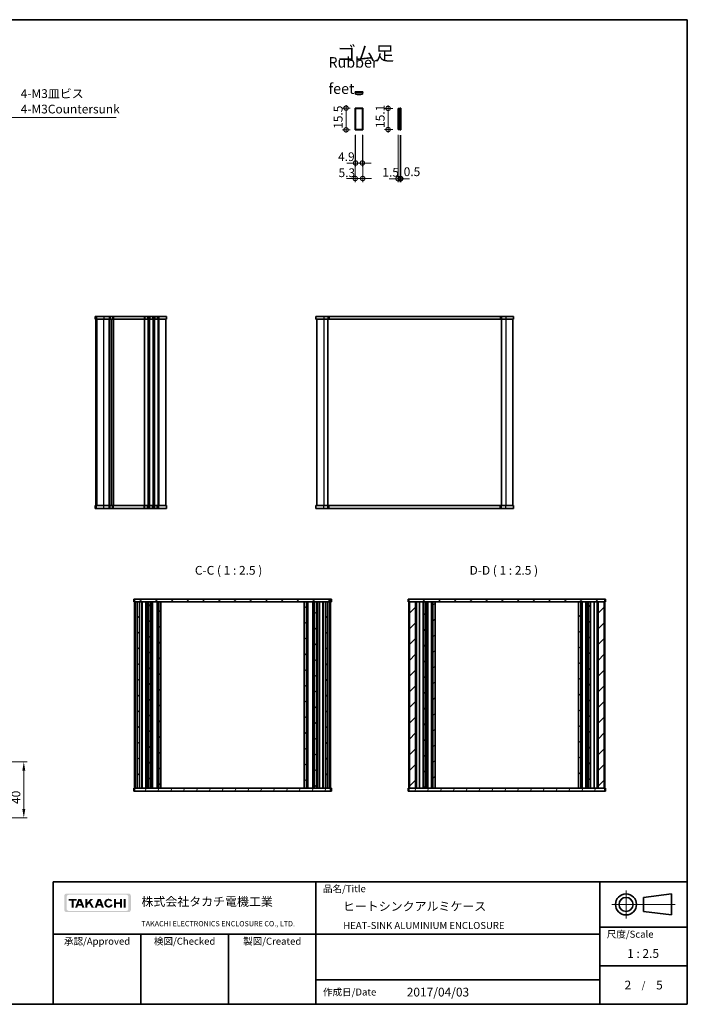
# Model space of a CAD drawing. Units: millimetres. Extents: x 29 to 4174, y 16 to 718.
# Drawn here: x 1322 to 1798, y 16 to 718 of the extents above; entities that cross this region are included whole.
import ezdxf
from ezdxf.enums import TextEntityAlignment as Align

# ---------------------------------------------------------------- set-up
doc = ezdxf.new("R2010")
doc.units = ezdxf.units.MM
doc.header["$LTSCALE"] = 2
doc.layers.get('Defpoints').update_dxf_attribs({"lineweight": 25})
for name, color, linetype, lineweight in [('Border (ISO)', 7, 'Continuous', 35), ('Dimension (ISO)', 7, 'Continuous', 18), ('Dimension (ISO) @ 1', 7, 'Continuous', 18), ('Hatch (ISO)', 1, 'Continuous', 18), ('Symbol (ISO)', 7, 'Continuous', 18), ('Title (ISO)', 7, 'Continuous', 35), ('Visible (ISO)', 7, 'Continuous', 35), ('Visible Narrow (ISO)', 7, 'Continuous', 25)]:
    doc.layers.add(name, color=color, linetype=linetype, lineweight=lineweight)
doc.styles.add('Note Text (TK)', font='MS PGothic.ttf')
doc.styles.add('文字スタイル40', font='MS PGothic.ttf')
doc.styles.add('文字スタイル67', font='arial.ttf')
doc.dimstyles.new('Default - Method 1b (TK)', dxfattribs={"dimscale": 2, "dimtxt": 2.5, "dimasz": 2.5, "dimexe": 1, "dimexo": 1.499999999999999, "dimgap": 1, "dimtad": 1, "dimtoh": 1, "dimrnd": 1e-08, "dimdsep": 46, "dimtxsty": 'Note Text (TK)', "dimcen": 0.09, "dimdle": 5, "dimclrd": 100, "dimclre": 100, "dimclrt": 7, "dimadec": 1, "dimazin": 1, "dimtfac": 1, "dimtmove": 0, "dimatfit": 3, "dimfxl": 1, "dimtolj": 1, "dimlwd": -1, "dimlwe": -1, "dimarcsym": 0})
doc.dimstyles.new('Default - Method 1b (TK)$7', dxfattribs={"dimscale": 2.5, "dimtxt": 2.5, "dimasz": 2.5, "dimexe": 1, "dimexo": 1.499999999999999, "dimgap": 1, "dimtad": 1, "dimtoh": 1, "dimrnd": 1e-08, "dimdsep": 46, "dimtxsty": 'Note Text (TK)', "dimcen": 0.09, "dimdle": 5, "dimclrd": 100, "dimclre": 100, "dimclrt": 7, "dimadec": 1, "dimazin": 1, "dimtfac": 1, "dimtmove": 0, "dimatfit": 3, "dimfxl": 1, "dimtolj": 1, "dimlwd": -1, "dimlwe": -1, "dimarcsym": 0})
pattern_1 = [(44.99999999999999, (784.75, -4.000000000000017), (-5.612660075668221, 5.612660075668221), [])]
pattern_2 = [(135.0002104591499, (784.75, -4.000000000000017), (-5.612639459178696, -5.612680692082016), [])]
pattern_3 = [(59.999977780745, (784.75, -44.00000000000001), (-6.874075103460559, 3.96875266576083), [])]

# ---------------------------------------------------------------- blocks, each defined once
blk = doc.blocks.new('図面枠 tk図枠')
at = {"layer": 'Border (ISO)'}
for p, q in [((14.49999999999999, 289), (405.4999999999999, 289)), ((405.4999999999999, 289), (405.4999999999999, 8.000000000000007)), ((14.50000000000001, 8.000000000000007), (405.4999999999999, 8.000000000000007))]:
    blk.add_line(p, q, dxfattribs=at)
blk = doc.blocks.new('表題欄 tk表題欄')
at = {"layer": 'Hatch (ISO)'}
h = blk.add_hatch(color=256, dxfattribs=at)
edge = h.paths.add_edge_path(flags=0)
edge.add_arc((95.57537688673352, 236.2990653650367), 0.5958259999999996, 269.9999999999897, 360)
edge.add_line((96.17120288673351, 236.2990653650368), (96.17120288673348, 239.7107813650365))
edge.add_arc((95.5753768867335, 239.7107813650366), 0.5958259999999996, 0, 90.0000000000068)
edge.add_line((95.57537688673342, 240.3066073650366), (79.13710888673356, 240.3066073650366))
edge.add_arc((79.13710888673353, 239.7107813650366), 0.5958259999999996, 89.99999999999744, 180)
edge.add_line((78.54128288673353, 239.7107813650365), (78.54128288673331, 236.2990653650368))
edge.add_arc((79.13710888673332, 236.2990653650365), 0.5958259999999996, 180, 270.0000000000231)
edge.add_line((79.13710888673356, 235.7032393650365), (95.57537688673342, 235.7032393650367))
edge = h.paths.add_edge_path()
edge.add_line((77.83935088673357, 239.9556413650366), (77.83935088673357, 236.0542053650368))
edge.add_arc((78.54128288673346, 236.0542053650367), 0.7019319999998935, 180, 270.0000000000087)
edge.add_line((78.54128288673357, 235.3522733650368), (96.17120288673352, 235.3522733650368))
edge.add_arc((96.17120288673351, 236.0542053650367), 0.7019319999998921, 270, 360)
edge.add_line((96.8731348867334, 236.0542053650368), (96.87313488673352, 239.9556413650366))
edge.add_arc((96.1712028867336, 239.9556413650367), 0.7019319999998921, 0, 90.00000000000873)
edge.add_line((96.17120288673348, 240.6575733650367), (78.54128288673357, 240.6575733650366))
edge.add_arc((78.54128288673357, 239.9556413650366), 0.7019319999999984, 90, 180)
for points in [[(79.07181288673355, 239.1476033650369), (79.07181288673355, 238.6578833650367), (79.92066088673353, 238.6578833650367), (79.92066088673353, 236.6581933650368), (80.50832488673353, 236.6581933650368), (80.50832488673353, 238.6578833650367), (81.35717288673355, 238.6578833650367), (81.35717288673355, 239.1476033650369)], [(85.68407849525303, 236.6581933650368), (84.9434673993943, 237.8918698287545), (84.41792288673358, 237.3246628822781), (84.41792288673358, 236.6581933650368), (83.89555488673355, 236.6581933650368), (83.89555488673355, 239.1476033650369), (84.41792288673358, 239.1476033650369), (84.41792288673358, 238.0993979968839), (85.38913556809511, 239.1476033650369), (86.10696490847272, 239.1476033650369), (85.31925422435492, 238.2974470774499), (86.30334488673353, 236.6581933650368)], [(92.09142939614459, 239.1476033650369), (92.09142939614459, 236.6581933650368), (92.60971639614465, 236.6581933650368), (92.60971639614465, 237.6580383650368), (93.76872039614462, 237.6580383650368), (93.76872039614462, 236.6581933650368), (94.28700739614459, 236.6581933650368), (94.28700739614459, 239.1476033650369), (93.76872039614462, 239.1476033650369), (93.76872039614462, 238.1477583650367), (92.60971639614465, 238.1477583650367), (92.60971639614465, 239.1476033650369)], [(94.84202339614467, 239.1476033650369), (94.84202339614467, 236.6581933650368), (95.36439139614473, 236.6581933650368), (95.36439139614473, 239.1476033650369)]]:
    blk.add_hatch(color=256, dxfattribs=at).paths.add_polyline_path(points)
h = blk.add_hatch(color=256, dxfattribs=at)
h.paths.add_polyline_path([(82.59020695886475, 237.7110913650368), (81.95242681460243, 237.7110913650368), (82.27131688673356, 238.5794973650367)], flags=0)
h.paths.add_polyline_path([(82.77903014574996, 237.1968853650368), (81.76360362771717, 237.1968853650368), (81.56578886050404, 236.6581933650368), (80.94907288673355, 236.6581933650368), (81.86321688673357, 239.1476033650369), (82.67941688673353, 239.1476033650369), (83.59356088673351, 236.6581933650368), (82.97684491296302, 236.6581933650368)])
h = blk.add_hatch(color=256, dxfattribs=at)
h.paths.add_polyline_path([(87.52707281460246, 237.7110913650368), (88.16485295886469, 237.7110913650368), (87.84596288673359, 238.5794973650367)], flags=0)
h.paths.add_polyline_path([(87.14043486050403, 236.6581933650368), (87.3382496277172, 237.1968853650368), (88.35367614574989, 237.1968853650368), (88.551490912963, 236.6581933650368), (89.16820688673343, 236.6581933650368), (88.25406288673352, 239.1476033650369), (87.43786288673356, 239.1476033650369), (86.52371888673358, 236.6581933650368)])
h = blk.add_hatch(color=256, dxfattribs=at)
edge = h.paths.add_edge_path()
edge.add_arc((90.52309888673334, 237.9028983650369), 1.273272000000011, 38.55054079078439, 336.5820184016556)
edge.add_line((91.69149139614446, 237.3968543650369), (91.17255542714857, 237.6216113977801))
edge.add_ellipse((90.52309888673352, 237.9028983650369), major_axis=(0, -0.7998759999999119), ratio=0.8673469387756529, start_angle=128.5505407907963, end_angle=426.582018401653, ccw=False)
edge.add_line((91.09381514418376, 238.3576891122095), (91.51887237036831, 238.6964075050431))
at = {"layer": 'Title (ISO)'}
for p, q in [((74.70882392282105, 244.052739026017), (255.7088239228211, 244.052739026017)), ((74.70882392282105, 209.052739026017), (74.70882392282105, 244.052739026017)), ((149.7088239228211, 244.052739026017), (149.7088239228211, 209.052739026017)), ((230.7088239228211, 244.052739026017), (230.7088239228211, 209.052739026017)), ((255.7088239228211, 244.052739026017), (255.7088239228211, 209.052739026017)), ((243.2088239228211, 239.552739026017), (251.2088239228211, 240.5527390260171)), ((243.2088239228211, 239.552739026017), (243.2088239228211, 235.552739026017)), ((251.2088239228211, 234.552739026017), (251.2088239228211, 240.5527390260171)), ((243.2088239228211, 235.552739026017), (251.2088239228211, 234.552739026017)), ((230.7088239228211, 231.052739026017), (255.7088239228211, 231.052739026017)), ((74.70882392282105, 229.052739026017), (230.7088239228211, 229.052739026017)), ((99.70882392282108, 229.052739026017), (99.70882392282108, 209.052739026017)), ((124.708823922821, 229.052739026017), (124.708823922821, 209.052739026017)), ((230.7088239228211, 220.052739026017), (255.7088239228211, 220.052739026017)), ((149.7088239228211, 216.052739026017), (230.7088239228211, 216.052739026017)), ((255.7088239228211, 209.052739026017), (74.70882392282105, 209.052739026017))]:
    blk.add_line(p, q, dxfattribs=at)
at = {"layer": 'Title (ISO)', "color": 4, "linetype": 'Continuous', "lineweight": 18}
for p, q in [((238.2088239228211, 241.552739026017), (238.2088239228211, 233.552739026017)), ((252.2088239228211, 237.552739026017), (234.2088239228211, 237.552739026017))]:
    blk.add_line(p, q, dxfattribs=at)
at = {"layer": 'Title (ISO)'}
for radius in [3, 2]:
    blk.add_circle((238.2088239228211, 237.552739026017), radius, dxfattribs=at)
at = {"layer": 'Title (ISO)', "color": 1, "char_height": 2.000000029802322, "line_spacing_factor": 1.5, "style": 'Note Text (TK)'}
for s, insert, attachment_point in [('\\fＭＳ Ｐゴシック|b0|i0;\\H2.0000;品名/Title', (151.708823922821, 242.052739026017), 4), ('\\fＭＳ Ｐゴシック|b0|i0;\\H2.0000;承認/Approved', (87.20882392282108, 227.052739026017), 5), ('\\fＭＳ Ｐゴシック|b0|i0;\\H2.0000;検図/Checked', (112.208823922821, 227.052739026017), 5), ('\\fＭＳ Ｐゴシック|b0|i0;\\H2.0000;製図/Created', (137.2088239228211, 227.052739026017), 5), ('\\fＭＳ Ｐゴシック|b0|i0;\\H2.0000;尺度/Scale', (232.7088239228211, 229.052739026017), 4), ('\\fＭＳ Ｐゴシック|b0|i0;\\H2.0000;作成日/Date', (151.708823922821, 212.552739026017), 4)]:
    blk.add_mtext(s, dxfattribs=dict(at, insert=insert, attachment_point=attachment_point))
at = {"layer": 'Title (ISO)', "color": 7, "line_spacing_factor": 1.5, "style": 'Note Text (TK)'}
for s, insert, char_height, attachment_point in [('株式会社タカチ電機工業', (99.87313488673345, 238.052739026017), 2.5, 4), ('\\fArial|b0|i0;\\H1.4986;TAKACHI ELECTRONICS ENCLOSURE CO., LTD.', (99.87313488673342, 232.052739026017), 1.49859994649887, 4), ('\\fＭＳ Ｐゴシック|b0|i0;\\H2.0000;/', (243.2088239228211, 214.552739026017), 2.000000029802322, 5)]:
    blk.add_mtext(s, dxfattribs=dict(at, insert=insert, char_height=char_height, attachment_point=attachment_point))
at = {"layer": 'Title (ISO)', "color": 7}
for tag, height, style, p in [('<品名>', 2.5, 'Note Text (TK)', (157.7088239228211, 237.052739026017)), ('<Title>', 2.000000029802322, '文字スタイル67', (157.7088239228211, 231.552739026017)), ('<型番>', 3.000000119209289, '文字スタイル40', (157.7088239228211, 221.552739026017))]:
    blk.add_attdef(tag, text='', height=height, dxfattribs=dict(at, style=style)).set_placement(p, align=Align.MIDDLE_LEFT)
at = {"layer": 'Title (ISO)', "color": 7, "style": 'Note Text (TK)'}
for tag, p in [('<尺度>', (243.2088239228211, 223.5527390260171)), ('<承認>', (87.20882392282108, 217.052739026017)), ('<検図>', (112.208823922821, 217.052739026017)), ('<製図>', (137.2088239228211, 217.052739026017)), ('<ページ_No.>', (238.7088239228211, 214.552739026017)), ('<総ページ数>', (247.7088239228211, 214.552739026017))]:
    blk.add_attdef(tag, text='', height=2.5, dxfattribs=at).set_placement(p, align=Align.MIDDLE_CENTER)
blk.add_attdef('作成日_001', (175.8664943773665, 211.2814322078352), '', height=2.5, dxfattribs=at)
blk = doc.blocks.new('_DotSmall')
at = {"color": 0, "linetype": 'ByBlock', "const_width": 0.5}
blk.add_lwpolyline([(-0.0625, 0, 1), (0.0625, 0, 1)], format="xyb", close=True, dxfattribs=at)
blk = doc.blocks.new('*D18')
at = {"layer": 'Defpoints', "color": 0}
for p in [(1554.943375753283, 655.4182520745235), (1561.521893015127, 655.4182520745235), (1561.521893015127, 639.9182520745235)]:
    blk.add_point(p, dxfattribs=at)
at = {"layer": 'Dimension (ISO)', "color": 100}
for p, q in [((1557.771893015127, 655.4182520745235), (1552.443375753283, 655.4182520745235)), ((1554.943375753283, 637.9182520745236), (1554.943375753283, 657.4182520745234)), ((1557.771893015127, 639.9182520745235), (1552.443375753283, 639.9182520745235))]:
    blk.add_line(p, q, dxfattribs=at)
at = {"layer": 'Dimension (ISO)', "color": 100, "xscale": 6.25, "yscale": 6.25, "zscale": 6.25}
for p, rotation in [((1554.943375753283, 655.4182520745235), 90), ((1554.943375753283, 639.9182520745235), 270)]:
    blk.add_blockref('_DotSmall', p, dxfattribs=dict(at, rotation=rotation))
at = {"layer": 'Dimension (ISO)', "color": 7, "insert": (1549.318375753283, 640.6370020745237), "char_height": 6.25, "attachment_point": 4, "rotation": 90, "style": 'Note Text (TK)'}
blk.add_mtext('\\A1;15.5', dxfattribs=at)
blk = doc.blocks.new('*D19')
at = {"layer": 'Defpoints', "color": 0}
for p in [(1592.036734585719, 655.2182520745235), (1584.9543111394, 640.1182520745235), (1592.036734585719, 640.1182520745235)]:
    blk.add_point(p, dxfattribs=at)
at = {"layer": 'Dimension (ISO)', "color": 100}
for p, q in [((1588.286734585719, 655.2182520745235), (1582.4543111394, 655.2182520745235)), ((1584.9543111394, 657.2182520745235), (1584.9543111394, 638.1182520745235)), ((1588.286734585719, 640.1182520745235), (1582.4543111394, 640.1182520745235))]:
    blk.add_line(p, q, dxfattribs=at)
at = {"layer": 'Dimension (ISO)', "color": 100, "xscale": 6.25, "yscale": 6.25, "zscale": 6.25}
for p, rotation in [((1584.9543111394, 655.2182520745235), 90), ((1584.9543111394, 640.1182520745235), 270)]:
    blk.add_blockref('_DotSmall', p, dxfattribs=dict(at, rotation=rotation))
at = {"layer": 'Dimension (ISO)', "color": 7, "insert": (1579.3293111394, 641.25845093816), "char_height": 6.25, "attachment_point": 4, "rotation": 90, "style": 'Note Text (TK)'}
blk.add_mtext('\\A1;15.1', dxfattribs=at)
blk = doc.blocks.new('*D20')
at = {"layer": 'Defpoints', "color": 0}
for p in [(1561.721893015127, 640.1182520745235), (1566.621893015127, 640.1182520745235), (1561.721893015127, 616.235101377695)]:
    blk.add_point(p, dxfattribs=at)
at = {"layer": 'Dimension (ISO)', "color": 100}
for p, q in [((1561.721893015127, 636.3682520745235), (1561.721893015127, 613.735101377695)), ((1566.621893015127, 636.3682520745235), (1566.621893015127, 613.735101377695)), ((1561.721893015127, 616.235101377695), (1555.471893015127, 616.235101377695)), ((1566.621893015127, 616.235101377695), (1561.721893015127, 616.235101377695)), ((1566.621893015127, 616.235101377695), (1572.871893015127, 616.235101377695))]:
    blk.add_line(p, q, dxfattribs=at)
at = {"layer": 'Dimension (ISO)', "color": 100, "xscale": 6.25, "yscale": 6.25, "zscale": 6.25}
blk.add_blockref('_DotSmall', (1561.721893015127, 616.235101377695), dxfattribs=at)
at = {"layer": 'Dimension (ISO)', "color": 100, "xscale": 6.25, "yscale": 6.25, "zscale": 6.25, "rotation": 180}
blk.add_blockref('_DotSmall', (1566.621893015127, 616.235101377695), dxfattribs=at)
at = {"layer": 'Dimension (ISO)', "color": 7, "insert": (1549.249253728897, 620.7558908790882), "char_height": 6.25, "attachment_point": 4, "style": 'Note Text (TK)'}
blk.add_mtext('\\A1;4.9', dxfattribs=at)
blk = doc.blocks.new('*D21')
at = {"layer": 'Defpoints', "color": 0}
for p in [(1561.521893015127, 639.9182520745235), (1566.821893015127, 639.9182520745235), (1561.521893015127, 605.1947011386175)]:
    blk.add_point(p, dxfattribs=at)
at = {"layer": 'Dimension (ISO)', "color": 100}
for p, q in [((1561.521893015127, 636.1682520745236), (1561.521893015127, 602.6947011386176)), ((1566.821893015127, 636.1682520745236), (1566.821893015127, 602.6947011386176)), ((1561.521893015127, 605.1947011386175), (1555.271893015127, 605.1947011386175)), ((1566.821893015127, 605.1947011386175), (1561.521893015127, 605.1947011386175)), ((1566.821893015127, 605.1947011386175), (1573.071893015127, 605.1947011386175))]:
    blk.add_line(p, q, dxfattribs=at)
at = {"layer": 'Dimension (ISO)', "color": 100, "xscale": 6.25, "yscale": 6.25, "zscale": 6.25}
blk.add_blockref('_DotSmall', (1561.521893015127, 605.1947011386175), dxfattribs=at)
at = {"layer": 'Dimension (ISO)', "color": 100, "xscale": 6.25, "yscale": 6.25, "zscale": 6.25, "rotation": 180}
blk.add_blockref('_DotSmall', (1566.821893015127, 605.1947011386175), dxfattribs=at)
at = {"layer": 'Dimension (ISO)', "color": 7, "insert": (1549.598523207348, 609.319158400009), "char_height": 6.25, "attachment_point": 4, "style": 'Note Text (TK)'}
blk.add_mtext('\\A1;5.3', dxfattribs=at)
blk = doc.blocks.new('*D22')
at = {"layer": 'Defpoints', "color": 0}
for p in [(1592.036734585719, 640.1182520745235), (1593.536734585719, 639.9182520745235), (1593.536734585719, 605.0729672292624)]:
    blk.add_point(p, dxfattribs=at)
at = {"layer": 'Dimension (ISO)', "color": 100}
for p, q in [((1592.036734585719, 636.3682520745235), (1592.036734585719, 602.5729672292624)), ((1593.536734585719, 636.1682520745236), (1593.536734585719, 602.5729672292624)), ((1592.036734585719, 605.0729672292624), (1585.786734585719, 605.0729672292624)), ((1592.036734585719, 605.0729672292624), (1593.536734585719, 605.0729672292624)), ((1593.536734585719, 605.0729672292624), (1599.78673458572, 605.0729672292624))]:
    blk.add_line(p, q, dxfattribs=at)
at = {"layer": 'Dimension (ISO)', "color": 100, "xscale": 6.25, "yscale": 6.25, "zscale": 6.25}
blk.add_blockref('_DotSmall', (1592.036734585719, 605.0729672292624), dxfattribs=at)
at = {"layer": 'Dimension (ISO)', "color": 100, "xscale": 6.25, "yscale": 6.25, "zscale": 6.25, "rotation": 180}
blk.add_blockref('_DotSmall', (1593.536734585719, 605.0729672292624), dxfattribs=at)
at = {"layer": 'Dimension (ISO)', "color": 7, "insert": (1580.868481714604, 609.6361555870506), "char_height": 6.25, "attachment_point": 4, "style": 'Note Text (TK)'}
blk.add_mtext('\\A1;1.5', dxfattribs=at)
blk = doc.blocks.new('*D23')
at = {"layer": 'Defpoints', "color": 0}
for p in [(1593.536734585719, 639.9182520745235), (1594.03673458572, 639.9182520745235), (1594.03673458572, 605.0729672292624)]:
    blk.add_point(p, dxfattribs=at)
at = {"layer": 'Dimension (ISO)', "color": 100}
for p, q in [((1593.536734585719, 636.1682520745236), (1593.536734585719, 602.5729672292624)), ((1594.03673458572, 636.1682520745236), (1594.03673458572, 602.5729672292624)), ((1593.536734585719, 605.0729672292624), (1587.28673458572, 605.0729672292624)), ((1593.536734585719, 605.0729672292624), (1594.03673458572, 605.0729672292624)), ((1594.03673458572, 605.0729672292624), (1600.28673458572, 605.0729672292624))]:
    blk.add_line(p, q, dxfattribs=at)
at = {"layer": 'Dimension (ISO)', "color": 100, "xscale": 6.25, "yscale": 6.25, "zscale": 6.25}
blk.add_blockref('_DotSmall', (1593.536734585719, 605.0729672292624), dxfattribs=at)
at = {"layer": 'Dimension (ISO)', "color": 100, "xscale": 6.25, "yscale": 6.25, "zscale": 6.25, "rotation": 180}
blk.add_blockref('_DotSmall', (1594.03673458572, 605.0729672292624), dxfattribs=at)
at = {"layer": 'Dimension (ISO)', "color": 7, "insert": (1596.085062053812, 610.0369115609566), "char_height": 6.25, "attachment_point": 4, "style": 'Note Text (TK)'}
blk.add_mtext('\\A1;0.5', dxfattribs=at)
blk = doc.blocks.new('*D42')
at = {"layer": 'Defpoints', "color": 0}
for p in [(1283.471179669364, 189.0028660426654), (1283.471179669621, 149.0028660425827), (1324.971179669337, 149.0028660425827)]:
    blk.add_point(p, dxfattribs=at)
at = {"layer": 'Dimension (ISO)', "color": 100}
for p, q in [((1287.221179669364, 189.0028660426654), (1327.471179669337, 189.0028660426654)), ((1324.971179669337, 182.7528660426654), (1324.971179669337, 155.2528660425827)), ((1287.221179669621, 149.0028660425827), (1327.471179669337, 149.0028660425827))]:
    blk.add_line(p, q, dxfattribs=at)
for points in [[(1323.92951300267, 182.7528660426654), (1326.012846336003, 182.7528660426654), (1324.971179669337, 189.0028660426654)], [(1323.92951300267, 155.2528660425827), (1326.012846336003, 155.2528660425827), (1324.971179669337, 149.0028660425827)]]:
    blk.add_solid(points, dxfattribs=at)
at = {"layer": 'Dimension (ISO)', "color": 7, "insert": (1319.346179669337, 158.9224136651027), "char_height": 6.25, "attachment_point": 4, "rotation": 90, "style": 'Note Text (TK)'}
blk.add_mtext('\\A1;40', dxfattribs=at)

msp = doc.modelspace()

# ---------------------------------------------------------------- hatches: boundary and pattern name
at = {"layer": 'Hatch (ISO)'}
h = msp.add_hatch(dxfattribs=at)
h.set_pattern_fill('ANSI31', color=256, scale=63.5, angle=90.00021045915, style=0)
h.set_pattern_definition(pattern_2)
h.paths.add_polyline_path([(1403.968045537153, 305.1179067122648), (1403.968045537153, 303.1179067122648), (1405.868045536871, 303.1179067122648), (1407.468045536871, 303.1179067122648), (1414.168045536869, 303.1179067122648), (1415.668045536868, 303.1179067122648), (1421.268045536868, 303.1179067122648), (1422.768045536869, 303.1179067122648), (1525.168045536872, 303.1179067122648), (1526.668045536872, 303.1179067122648), (1532.268045536872, 303.1179067122648), (1533.768045536872, 303.1179067122648), (1540.468045536871, 303.1179067122648), (1542.06804553687, 303.1179067122648), (1543.968045537235, 303.1179067122648), (1543.968045537235, 305.1179067122648)])
h = msp.add_hatch(dxfattribs=at)
h.set_pattern_fill('ANSI31', color=256, scale=63.5, style=0)
h.set_pattern_definition(pattern_1)
h.paths.add_polyline_path([(1532.268045536872, 303.1179067122648), (1532.268045536872, 170.1179067122647), (1533.768045536872, 170.1179067122647), (1533.768045536872, 303.1179067122648)])
h.paths.add_polyline_path([(1405.868045536871, 170.1179067122647), (1407.468045536871, 170.1179067122647), (1407.468045536871, 303.1179067122648), (1405.868045536871, 303.1179067122648)])
h.paths.add_polyline_path([(1540.468045536871, 170.1179067122647), (1540.468045536871, 303.1179067122648), (1542.06804553687, 303.1179067122648), (1542.06804553687, 170.1179067122647)])
h.paths.add_polyline_path([(1525.168045536872, 303.1179067122648), (1525.168045536872, 170.1179067122647), (1526.668045536872, 170.1179067122647), (1526.668045536872, 303.1179067122648)])
h.paths.add_polyline_path([(1421.268045536868, 303.1179067122648), (1421.268045536868, 170.1179067122647), (1422.768045536869, 170.1179067122647), (1422.768045536869, 303.1179067122648)])
h.paths.add_polyline_path([(1414.168045536869, 303.1179067122648), (1414.168045536869, 170.1179067122647), (1415.668045536868, 170.1179067122647), (1415.668045536868, 303.1179067122648)])
h = msp.add_hatch(dxfattribs=at)
h.set_pattern_fill('ANSI31', color=256, scale=63.5, angle=90.00021045915, style=0)
h.set_pattern_definition(pattern_2)
h.paths.add_polyline_path([(1739.701093344226, 303.1179067122648), (1739.701093344226, 305.1179067122648), (1599.700992291413, 305.1179067122648), (1599.700992291413, 303.1179067122648), (1600.201004923607, 303.1179067122648), (1604.511315508146, 303.1179067122648), (1609.901042818142, 303.1179067122648), (1611.401042818142, 303.1179067122648), (1617.001042818142, 303.1179067122648), (1618.501042818142, 303.1179067122648), (1720.901042818145, 303.1179067122648), (1722.401042818145, 303.1179067122648), (1728.001042818145, 303.1179067122648), (1729.501042818145, 303.1179067122648), (1734.890770127767, 303.1179067122648), (1739.20108071268, 303.1179067122648)])
h = msp.add_hatch(dxfattribs=at)
h.set_pattern_fill('ANSI31', color=256, scale=63.5, style=0)
h.set_pattern_definition(pattern_1)
h.paths.add_polyline_path([(1734.890770127767, 170.1179067122647), (1739.20108071268, 170.1179067122647), (1739.20108071268, 303.1179067122648), (1734.890770127767, 303.1179067122648)])
h.paths.add_polyline_path([(1722.401042818145, 170.1179067122647), (1722.401042818145, 303.1179067122648), (1720.901042818145, 303.1179067122648), (1720.901042818145, 170.1179067122647)])
h.paths.add_polyline_path([(1617.001042818142, 303.1179067122648), (1617.001042818142, 170.1179067122647), (1618.501042818142, 170.1179067122647), (1618.501042818142, 303.1179067122648)])
h.paths.add_polyline_path([(1611.401042818142, 170.1179067122647), (1611.401042818142, 303.1179067122648), (1609.901042818142, 303.1179067122648), (1609.901042818142, 170.1179067122647)])
h.paths.add_polyline_path([(1600.201004923607, 303.1179067122648), (1600.201004923607, 170.1179067122647), (1604.511315508146, 170.1179067122647), (1604.511315508146, 303.1179067122648)])
h.paths.add_polyline_path([(1729.501042818145, 170.1179067122647), (1729.501042818145, 303.1179067122648), (1728.001042818145, 303.1179067122648), (1728.001042818145, 170.1179067122647)])
h = msp.add_hatch(dxfattribs=at)
h.set_pattern_fill('ANSI31', color=256, scale=63.5, angle=14.99997778074499, style=0)
h.set_pattern_definition(pattern_3)
h.paths.add_polyline_path([(1543.968045536892, 168.1179067122647), (1543.968045536892, 170.1179067122647), (1542.068045536871, 170.1179067122647), (1540.468045536871, 170.1179067122647), (1533.768045536872, 170.1179067122647), (1532.268045536872, 170.1179067122647), (1526.668045536872, 170.1179067122647), (1525.168045536872, 170.1179067122647), (1422.768045536869, 170.1179067122647), (1421.268045536868, 170.1179067122647), (1415.668045536868, 170.1179067122647), (1414.168045536869, 170.1179067122647), (1407.468045536871, 170.1179067122647), (1405.868045536871, 170.1179067122647), (1403.96804553681, 170.1179067122647), (1403.96804553681, 168.1179067122647)])
h = msp.add_hatch(dxfattribs=at)
h.set_pattern_fill('ANSI31', color=256, scale=63.5, angle=14.99997778074499, style=0)
h.set_pattern_definition(pattern_3)
h.paths.add_polyline_path([(1599.700992291756, 170.1179067122647), (1599.700992291756, 168.1179067122647), (1739.70109334457, 168.1179067122647), (1739.70109334457, 170.1179067122647), (1739.20108071268, 170.1179067122648), (1734.890770127767, 170.1179067122648), (1729.501042818145, 170.1179067122648), (1728.001042818145, 170.1179067122648), (1722.401042818145, 170.1179067122648), (1720.901042818145, 170.1179067122648), (1618.501042818142, 170.1179067122648), (1617.001042818142, 170.1179067122648), (1611.401042818142, 170.1179067122648), (1609.901042818142, 170.1179067122648), (1604.511315508146, 170.1179067122648), (1600.201004923607, 170.1179067122648)])

# ---------------------------------------------------------------- linework, layer by layer
at = {"layer": 'Visible (ISO)'}
for p, q in [((1561.521893015135, 667.060054746296), (1566.821893015135, 667.060054746296)), ((1561.521893015135, 666.5600547462958), (1561.521893015135, 667.060054746296)), ((1561.521893015135, 666.5600547462958), (1566.821893015135, 666.5600547462958)), ((1561.721893015135, 666.5600547462958), (1561.721893015135, 665.3648239599761)), ((1566.621893015135, 665.3648239599761), (1566.621893015135, 666.5600547462958)), ((1566.821893015135, 666.5600547462958), (1566.821893015135, 667.060054746296)), ((1561.521893015127, 655.4182520745235), (1566.821893015127, 655.4182520745235)), ((1561.521893015127, 639.9182520745235), (1561.521893015127, 655.4182520745235)), ((1561.721893015127, 655.2182520745235), (1561.721893015127, 640.1182520745235)), ((1566.621893015127, 655.2182520745235), (1561.721893015127, 655.2182520745235)), ((1566.621893015127, 655.2182520745235), (1566.621893015127, 640.1182520745235)), ((1566.821893015127, 655.4182520745235), (1566.821893015127, 639.9182520745235)), ((1592.3415037994, 655.2182520745235), (1592.036734585719, 655.2182520745235)), ((1592.036734585719, 655.2182520745235), (1592.036734585719, 640.1182520745235)), ((1592.3415037994, 655.2182520745235), (1593.536734585719, 655.2182520745235)), ((1592.3415037994, 655.2182520745235), (1592.3415037994, 640.1182520745235)), ((1593.53673458572, 655.4182520745235), (1593.53673458572, 639.9182520745235)), ((1593.53673458572, 655.4182520745235), (1594.03673458572, 655.4182520745235)), ((1594.03673458572, 655.4182520745235), (1594.03673458572, 639.9182520745235)), ((1566.821893015127, 639.9182520745235), (1561.521893015127, 639.9182520745235)), ((1561.721893015127, 640.1182520745235), (1566.621893015127, 640.1182520745235)), ((1592.036734585719, 640.1182520745235), (1592.3415037994, 640.1182520745235)), ((1593.536734585719, 640.1182520745235), (1592.3415037994, 640.1182520745235)), ((1593.53673458572, 639.9182520745235), (1594.03673458572, 639.9182520745235)), ((1375.859689836834, 506.8047705928624), (1426.859175085538, 506.8047705928624)), ((1375.859689836834, 506.8047705928624), (1375.859689836834, 504.8047705928625)), ((1426.859175085538, 506.8047705928624), (1426.859175085538, 504.8047705928625)), ((1533.493382323722, 506.8047705928624), (1674.493382323447, 506.8047705928624)), ((1533.493382323722, 506.8047705928624), (1533.493382323722, 504.8047705928625)), ((1674.493382323447, 506.8047705928624), (1674.493382323447, 504.8047705928625)), ((1375.859689836834, 504.8047705928625), (1426.859175085538, 504.8047705928625)), ((1376.359175085659, 371.8047705928625), (1376.35917508566, 504.8047705928625)), ((1376.359689836972, 371.8047705928625), (1376.359689836972, 504.8047705928625)), ((1387.409175085511, 504.8047705928624), (1387.409175085511, 371.8047705928624)), ((1387.409175085675, 371.8047705928625), (1387.409175085675, 504.8047705928625)), ((1426.359175085536, 504.8047705928624), (1426.359175085536, 371.8047705928624)), ((1533.493382323722, 504.8047705928625), (1674.493382323447, 504.8047705928625)), ((1533.993382323465, 504.8047705928624), (1533.993382323465, 371.8047705928624)), ((1541.993382323471, 504.8047705928624), (1541.993382323471, 371.8047705928624)), ((1665.993382323383, 504.8047705928624), (1665.993382323383, 371.8047705928624)), ((1673.993382323383, 504.8047705928624), (1673.993382323383, 371.8047705928624)), ((1426.859175085503, 371.8047705928624), (1375.859689836773, 371.8047705928624)), ((1375.859689836773, 369.8047705928624), (1375.859689836773, 371.8047705928624)), ((1426.859175085503, 369.8047705928624), (1375.859689836773, 369.8047705928624)), ((1426.859175085503, 369.8047705928624), (1426.859175085503, 371.8047705928624)), ((1533.493382323696, 369.8047705928624), (1533.493382323696, 371.8047705928624)), ((1674.493382323421, 371.8047705928624), (1533.493382323696, 371.8047705928624)), ((1674.493382323421, 369.8047705928624), (1533.493382323696, 369.8047705928625)), ((1674.493382323421, 369.8047705928624), (1674.493382323421, 371.8047705928624)), ((1403.468045537197, 305.1179067122648), (1544.468045537192, 305.1179067122648)), ((1403.468045537197, 305.1179067122648), (1403.468045537197, 303.1179067122648)), ((1403.468045537197, 303.1179067122648), (1544.468045537192, 303.1179067122648)), ((1403.968045537153, 305.1179067122648), (1403.968045537153, 303.1179067122648)), ((1403.968045536871, 170.1179067122647), (1403.968045536871, 303.1179067122648)), ((1404.46804553683, 170.1179067122647), (1404.46804553683, 303.1179067122648)), ((1405.868045536871, 170.1179067122647), (1405.868045536871, 303.1179067122648)), ((1407.468045536871, 170.1179067122647), (1407.468045536871, 303.1179067122648)), ((1409.168045536868, 170.1179067122647), (1409.168045536868, 303.1179067122648)), ((1409.468045536866, 170.1179067122647), (1409.468045536866, 303.1179067122648)), ((1411.970383798988, 170.1179067122647), (1411.970383798988, 303.1179067122648)), ((1413.320383798988, 170.1179067122647), (1413.320383798988, 303.1179067122648)), ((1414.168045536869, 303.1179067122648), (1414.168045536869, 170.1179067122647)), ((1415.668045536868, 170.1179067122647), (1415.668045536868, 303.1179067122648)), ((1416.768045536867, 170.1179067122647), (1416.768045536867, 303.1179067122648)), ((1420.168045536867, 170.1179067122647), (1420.168045536867, 303.1179067122648)), ((1421.268045536868, 303.1179067122648), (1421.268045536868, 170.1179067122647)), ((1422.768045536869, 170.1179067122647), (1422.768045536869, 303.1179067122648)), ((1525.168045536872, 303.1179067122648), (1525.168045536872, 170.1179067122647)), ((1526.668045536872, 170.1179067122647), (1526.668045536872, 303.1179067122648)), ((1527.76804553687, 170.1179067122647), (1527.76804553687, 303.1179067122648)), ((1531.16804553687, 170.1179067122647), (1531.16804553687, 303.1179067122648)), ((1532.268045536872, 303.1179067122648), (1532.268045536872, 170.1179067122647)), ((1533.768045536872, 170.1179067122647), (1533.768045536872, 303.1179067122648)), ((1534.615707274744, 170.1179067122647), (1534.615707274744, 303.1179067122648)), ((1535.965707274745, 170.1179067122647), (1535.965707274745, 303.1179067122648)), ((1538.468045536869, 170.1179067122647), (1538.468045536869, 303.1179067122648)), ((1538.768045536872, 170.1179067122647), (1538.768045536872, 303.1179067122648)), ((1540.468045536871, 170.1179067122647), (1540.468045536871, 303.1179067122648)), ((1542.06804553687, 170.1179067122647), (1542.06804553687, 303.1179067122648)), ((1543.468045536911, 170.1179067122647), (1543.468045536911, 303.1179067122648)), ((1543.968045537235, 303.1179067122648), (1543.968045537235, 305.1179067122648)), ((1543.968045536866, 170.1179067122647), (1543.968045536866, 303.1179067122648)), ((1544.468045537192, 305.1179067122648), (1544.468045537192, 303.1179067122648)), ((1599.201042818112, 305.1179067122648), (1740.201042817864, 305.1179067122648)), ((1599.201042818112, 305.1179067122648), (1599.201042818112, 303.1179067122648)), ((1599.201042818112, 303.1179067122648), (1740.201042817864, 303.1179067122648)), ((1599.700992291413, 305.1179067122648), (1599.700992291413, 303.1179067122648)), ((1599.70104281815, 303.1179067122648), (1599.70104281815, 170.1179067122648)), ((1600.201004923607, 303.1179067122648), (1600.201004923607, 170.1179067122647)), ((1604.511315508146, 170.1179067122647), (1604.511315508146, 303.1179067122648)), ((1604.901042818147, 303.1179067122648), (1604.901042818147, 170.1179067122648)), ((1605.203139879038, 303.1179067122648), (1605.203139879038, 170.1179067122648)), ((1607.401042818367, 303.1179067122648), (1607.401042818367, 170.1179067122648)), ((1609.901042818142, 303.1179067122648), (1609.901042818142, 170.1179067122647)), ((1611.401042818142, 170.1179067122647), (1611.401042818142, 303.1179067122648)), ((1612.501042818141, 170.1179067122647), (1612.501042818141, 303.1179067122648)), ((1613.401042818366, 170.1179067122648), (1613.401042818366, 303.1179067122648)), ((1615.901042818142, 170.1179067122647), (1615.901042818142, 303.1179067122648)), ((1617.001042818142, 303.1179067122648), (1617.001042818142, 170.1179067122647)), ((1618.501042818142, 170.1179067122647), (1618.501042818142, 303.1179067122648)), ((1720.901042818145, 303.1179067122648), (1720.901042818145, 170.1179067122647)), ((1722.401042818145, 170.1179067122647), (1722.401042818145, 303.1179067122648)), ((1723.501042818145, 170.1179067122647), (1723.501042818145, 303.1179067122648)), ((1726.001042817936, 170.1179067122648), (1726.001042817936, 303.1179067122648)), ((1726.901042818144, 170.1179067122647), (1726.901042818144, 303.1179067122648)), ((1728.001042818145, 303.1179067122648), (1728.001042818145, 170.1179067122647)), ((1729.501042818145, 170.1179067122647), (1729.501042818145, 303.1179067122648)), ((1732.001042817936, 170.1179067122648), (1732.001042817936, 303.1179067122648)), ((1734.198945757265, 303.1179067122648), (1734.198945757265, 170.1179067122648)), ((1734.501042818138, 303.1179067122648), (1734.501042818138, 170.1179067122648)), ((1734.890770127767, 303.1179067122648), (1734.890770127767, 170.1179067122647)), ((1739.20108071268, 170.1179067122647), (1739.20108071268, 303.1179067122648)), ((1739.701042818135, 303.1179067122648), (1739.701042818135, 170.1179067122648)), ((1739.701093344226, 303.1179067122648), (1739.701093344226, 305.1179067122648)), ((1740.201042817864, 305.1179067122648), (1740.201042817864, 303.1179067122648)), ((1544.468045536849, 170.1179067122647), (1403.468045536854, 170.1179067122647)), ((1403.468045536854, 168.1179067122647), (1403.468045536854, 170.1179067122647)), ((1403.96804553681, 170.1179067122647), (1403.96804553681, 168.1179067122647)), ((1543.968045536892, 168.1179067122647), (1543.968045536892, 170.1179067122647)), ((1544.468045536849, 168.1179067122647), (1544.468045536849, 170.1179067122647)), ((1740.201042817872, 170.1179067122647), (1599.20104281812, 170.1179067122647)), ((1599.20104281812, 168.1179067122647), (1599.20104281812, 170.1179067122647)), ((1599.700992291756, 170.1179067122647), (1599.700992291756, 168.1179067122647)), ((1739.70109334457, 168.1179067122647), (1739.70109334457, 170.1179067122647)), ((1740.201042817872, 168.1179067122647), (1740.201042817872, 170.1179067122647)), ((1544.468045536849, 168.1179067122647), (1403.468045536854, 168.1179067122647)), ((1740.201042817872, 168.1179067122647), (1599.20104281812, 168.1179067122647))]:
    msp.add_line(p, q, dxfattribs=at)
msp.add_arc((1564.171893015135, 675.0600547462966), 10.00000000000071, 255.8181662714364, 284.1818337285636, dxfattribs=at)
at = {"layer": 'Visible Narrow (ISO)'}
for p, q in [((1375.871755263051, 506.8047705928624), (1375.871755263051, 504.8047705928625)), ((1376.74659042156, 506.8047705928624), (1376.74659042156, 504.8047705928625)), ((1382.178876294844, 506.8047705928624), (1382.178876294844, 504.8047705928625)), ((1385.909175085604, 506.8047705928624), (1385.909175085604, 504.8047705928625)), ((1386.50917508558, 506.8047705928624), (1386.50917508558, 504.8047705928625)), ((1388.309175085534, 506.8047705928624), (1388.309175085534, 504.8047705928625)), ((1388.909175085535, 506.8047705928624), (1388.909175085535, 504.8047705928625)), ((1410.859175085513, 506.8047705928624), (1410.859175085513, 504.8047705928625)), ((1411.459175085515, 506.8047705928624), (1411.459175085515, 504.8047705928625)), ((1413.259175085492, 506.8047705928624), (1413.259175085492, 504.8047705928625)), ((1413.859175085466, 506.8047705928624), (1413.859175085466, 504.8047705928625)), ((1414.359175085525, 506.8047705928624), (1414.359175085525, 504.8047705928625)), ((1414.959175085526, 506.8047705928624), (1414.959175085526, 504.8047705928625)), ((1416.759175085527, 506.8047705928624), (1416.759175085527, 504.8047705928625)), ((1417.359175085525, 506.8047705928624), (1417.359175085525, 504.8047705928625)), ((1417.859175085526, 506.8047705928624), (1417.859175085526, 504.8047705928625)), ((1418.459175085526, 506.8047705928624), (1418.459175085526, 504.8047705928625)), ((1420.259175085526, 506.8047705928624), (1420.259175085526, 504.8047705928625)), ((1420.859175085535, 506.8047705928624), (1420.859175085535, 504.8047705928625)), ((1421.359175085532, 506.8047705928624), (1421.359175085532, 504.8047705928625)), ((1538.993382323726, 506.8047705928624), (1538.993382323726, 504.8047705928625)), ((1541.993382323722, 506.8047705928624), (1541.993382323722, 504.8047705928625)), ((1542.493382323723, 506.8047705928624), (1542.493382323723, 504.8047705928625)), ((1542.993382323723, 506.8047705928624), (1542.993382323723, 504.8047705928625)), ((1664.993382323452, 506.8047705928624), (1664.993382323452, 504.8047705928625)), ((1665.493382323452, 506.8047705928624), (1665.493382323452, 504.8047705928625)), ((1665.993382323454, 506.8047705928624), (1665.993382323454, 504.8047705928625)), ((1668.993382323452, 506.8047705928624), (1668.993382323452, 504.8047705928625)), ((1376.365599433487, 371.8047705928625), (1376.365599433487, 504.8047705928625)), ((1377.240434592001, 371.8047705928625), (1377.240434592001, 504.8047705928625)), ((1382.178876294989, 371.8047705928625), (1382.178876294989, 504.8047705928625)), ((1385.909175085751, 371.8047705928625), (1385.909175085751, 504.8047705928625)), ((1386.209175085738, 371.8047705928625), (1386.209175085738, 504.8047705928625)), ((1388.609175085515, 504.8047705928624), (1388.609175085515, 371.8047705928624)), ((1388.909175085516, 504.8047705928624), (1388.909175085516, 371.8047705928624)), ((1410.859175085532, 504.8047705928624), (1410.859175085532, 371.8047705928624)), ((1411.15917508547, 504.8047705928624), (1411.15917508547, 371.8047705928624)), ((1413.55917508553, 504.8047705928624), (1413.55917508553, 371.8047705928624)), ((1413.859175085529, 504.8047705928624), (1413.859175085529, 371.8047705928624)), ((1414.359175085529, 504.8047705928624), (1414.359175085529, 371.8047705928624)), ((1414.659175085529, 504.8047705928624), (1414.659175085529, 371.8047705928624)), ((1417.05917508553, 504.8047705928624), (1417.05917508553, 371.8047705928624)), ((1417.359175085529, 504.8047705928624), (1417.359175085529, 371.8047705928624)), ((1417.859175085529, 504.8047705928624), (1417.859175085529, 371.8047705928624)), ((1418.159175085529, 504.8047705928624), (1418.159175085529, 371.8047705928624)), ((1420.559175085529, 504.8047705928624), (1420.559175085529, 371.8047705928624)), ((1420.859175085529, 504.8047705928624), (1420.859175085529, 371.8047705928624)), ((1421.35917508554, 504.8047705928624), (1421.35917508554, 371.8047705928624)), ((1538.993382323473, 504.8047705928624), (1538.993382323473, 371.8047705928624)), ((1668.993382323382, 504.8047705928624), (1668.993382323382, 371.8047705928624)), ((1375.87175526299, 369.8047705928624), (1375.87175526299, 371.8047705928624)), ((1376.746590421496, 369.8047705928624), (1376.746590421496, 371.8047705928624)), ((1382.178876294777, 369.8047705928624), (1382.178876294777, 371.8047705928624)), ((1385.909175085539, 369.8047705928624), (1385.909175085539, 371.8047705928624)), ((1386.509175085514, 369.8047705928624), (1386.509175085514, 371.8047705928624)), ((1388.309175085546, 369.8047705928624), (1388.309175085546, 371.8047705928624)), ((1388.909175085499, 369.8047705928624), (1388.909175085499, 371.8047705928624)), ((1410.859175085477, 369.8047705928624), (1410.859175085477, 371.8047705928624)), ((1411.45917508548, 369.8047705928624), (1411.45917508548, 371.8047705928624)), ((1413.259175085454, 369.8047705928624), (1413.259175085454, 371.8047705928624)), ((1413.859175085428, 369.8047705928624), (1413.859175085428, 371.8047705928624)), ((1414.359175085488, 369.8047705928624), (1414.359175085488, 371.8047705928624)), ((1414.959175085489, 369.8047705928624), (1414.959175085489, 371.8047705928624)), ((1416.759175085491, 369.8047705928624), (1416.759175085491, 371.8047705928624)), ((1417.359175085489, 369.8047705928624), (1417.359175085489, 371.8047705928624)), ((1417.85917508549, 369.8047705928624), (1417.85917508549, 371.8047705928624)), ((1418.45917508549, 369.8047705928624), (1418.45917508549, 371.8047705928624)), ((1420.25917508549, 369.8047705928624), (1420.25917508549, 371.8047705928624)), ((1420.859175085489, 369.8047705928624), (1420.859175085489, 371.8047705928624)), ((1421.359175085505, 369.8047705928624), (1421.359175085505, 371.8047705928624)), ((1538.993382323697, 369.8047705928624), (1538.993382323697, 371.8047705928624)), ((1541.993382323695, 369.8047705928624), (1541.993382323695, 371.8047705928624)), ((1542.493382323696, 369.8047705928624), (1542.493382323696, 371.8047705928624)), ((1542.993382323696, 369.8047705928624), (1542.993382323696, 371.8047705928624)), ((1664.993382323425, 369.8047705928624), (1664.993382323425, 371.8047705928624)), ((1665.493382323425, 369.8047705928624), (1665.493382323425, 371.8047705928624)), ((1665.993382323427, 369.8047705928624), (1665.993382323427, 371.8047705928624)), ((1668.993382323423, 369.8047705928624), (1668.993382323423, 371.8047705928624))]:
    msp.add_line(p, q, dxfattribs=at)

# ---------------------------------------------------------------- block references
at = {"xscale": 2.5, "yscale": 2.5, "zscale": 2.5}
msp.add_blockref('図面枠 tk図枠', (784.75, -4.000000000000017), dxfattribs=at)
ref = msp.add_blockref('表題欄 tk表題欄', (1159.227940192947, -506.6318475650425), dxfattribs=dict(xscale=2.5, yscale=2.5, zscale=2.5))
ref.add_attrib('<品名>_001', 'ヒートシンクアルミケース', (1552.683238636364, 82.7862215909091), dxfattribs={"layer": 'Title (ISO)', "color": 7, "height": 6.25, "style": 'Note Text (TK)'})
ref.add_attrib('<尺度>_001', '1 : 2.5', (1755.566761363636, 49.14275568181825), dxfattribs={"layer": 'Title (ISO)', "color": 7, "height": 6.25, "style": 'Note Text (TK)'})
ref.add_attrib('作成日_001', '2017/04/03', (1598.272727272727, 21.57173295454549), dxfattribs={"layer": 'Title (ISO)', "color": 7, "height": 6.25, "style": 'Note Text (TK)'})
ref.add_attrib('<Title>_001', 'HEAT-SINK ALUMINIUM ENCLOSURE', (1552.940654834775, 69.74829464212142), dxfattribs={"layer": 'Title (ISO)', "color": 7, "height": 5.000000074505805, "style": '文字スタイル67'})
ref.add_attrib('<ページ_No.>_001', '2', (1753.727272727273, 26.62500000000001), dxfattribs={"layer": 'Title (ISO)', "color": 7, "height": 6.25, "style": 'Note Text (TK)'})
ref.add_attrib('<総ページ数>_001', '5', (1776.227272727273, 26.62500000000001), dxfattribs={"layer": 'Title (ISO)', "color": 7, "height": 6.25, "style": 'Note Text (TK)'})

# ---------------------------------------------------------------- texts
at = {"layer": 'Symbol (ISO)', "color": 7, "style": 'Note Text (TK)'}
for s, insert, char_height, width, attachment_point, line_spacing_factor in [('{\\fＭＳ Ｐゴシック|b0|i0;\\H10.0000;ゴム足}', (1548.36481766228, 694.4956657451589), 10.00000014901161, 42.92397499084472, 4, 1.5), ('{\\fＭＳ Ｐゴシック|b0|i0;\\H7.5000;Rubber feet}', (1542.404843080851, 678.6619065640725), 7.500000298023223, 55.30701875686645, 4, 1.5), ('{4-M3皿ビス\\P4-M3Countersunk}', (1322.775200661982, 649.6650979653294), 6.25, 70.50438523292542, 7, 1.058181881904602)]:
    msp.add_mtext(s, dxfattribs=dict(at, insert=insert, char_height=char_height, width=width, attachment_point=attachment_point, line_spacing_factor=line_spacing_factor))
at = {"layer": 'Symbol (ISO)', "color": 7, "char_height": 6.25, "attachment_point": 7, "style": 'Note Text (TK)'}
for s, insert in [('C-C ( 1 : 2.5 )', (1447.079216962121, 320.5620279552956)), ('D-D ( 1 : 2.5 )', (1643.078412823004, 320.5620279552956))]:
    msp.add_mtext(s, dxfattribs=dict(at, insert=insert))

# ---------------------------------------------------------------- dimensions: what is measured, and where the dimension line sits
at = {"layer": 'Dimension (ISO) @ 1', "color": 100}
for base, p1, p2, angle, override, picture, middle in [((1554.943375753283, 655.4182520745235), (1561.521893015127, 639.9182520745235), (1561.521893015127, 655.4182520745235), 90, {"dimscale": 1, "dimtxt": 6.25, "dimasz": 6.25, "dimexe": 2.5, "dimexo": 3.749999999999999, "dimgap": 2.5, "dimtoh": 0, "dimblk1": 'DotSmall', "dimblk2": 'DotSmall', "dimsah": 1, "dimcen": 0.225, "dimdle": 2, "dimtix": 0, "dimtofl": 1, "dimtmove": 1, "dimatfit": 1}, '*D18', (1554.943375753282, 647.6682520745237)), ((1584.9543111394, 640.1182520745235), (1592.036734585719, 655.2182520745235), (1592.036734585719, 640.1182520745235), 90, {"dimscale": 1, "dimtxt": 6.25, "dimasz": 6.25, "dimexe": 2.5, "dimexo": 3.749999999999999, "dimgap": 2.5, "dimtoh": 0, "dimblk1": 'DotSmall', "dimblk2": 'DotSmall', "dimsah": 1, "dimcen": 0.225, "dimdle": 2, "dimtix": 0, "dimtofl": 1, "dimtmove": 1, "dimatfit": 1}, '*D19', (1584.9543111394, 647.6682520745237)), ((1561.721893015127, 616.235101377695), (1566.621893015127, 640.1182520745235), (1561.721893015127, 640.1182520745235), 180, {"dimscale": 1, "dimtxt": 6.25, "dimasz": 6.25, "dimexe": 2.5, "dimexo": 3.749999999999999, "dimgap": 2.5, "dimtoh": 0, "dimblk1": 'DotSmall', "dimblk2": 'DotSmall', "dimsah": 1, "dimcen": 0.225, "dimdle": 2, "dimtix": 0, "dimtofl": 1, "dimtmove": 1, "dimatfit": 1}, '*D20', (1554.309623047078, 615.1308908790882)), ((1561.521893015127, 605.1947011386175), (1566.821893015127, 639.9182520745235), (1561.521893015127, 639.9182520745235), 180, {"dimscale": 1, "dimtxt": 6.25, "dimasz": 6.25, "dimexe": 2.5, "dimexo": 3.749999999999999, "dimgap": 2.5, "dimtoh": 0, "dimblk1": 'DotSmall', "dimblk2": 'DotSmall', "dimsah": 1, "dimcen": 0.225, "dimdle": 2, "dimtix": 0, "dimtofl": 1, "dimtmove": 1, "dimatfit": 1}, '*D21', (1554.605625480075, 603.6941584000089)), ((1593.536734585719, 605.0729672292624), (1592.036734585719, 640.1182520745235), (1593.536734585719, 639.9182520745235), 180, {"dimscale": 1, "dimtxt": 6.25, "dimasz": 6.25, "dimexe": 2.5, "dimexo": 3.749999999999999, "dimgap": 2.5, "dimtoh": 0, "dimblk1": 'DotSmall', "dimblk2": 'DotSmall', "dimsah": 1, "dimcen": 0.225, "dimdle": 2, "dimtix": 0, "dimtofl": 1, "dimtmove": 1, "dimatfit": 1}, '*D22', (1585.627004441877, 604.0111555870506)), ((1594.03673458572, 605.0729672292624), (1593.536734585719, 639.9182520745235), (1594.03673458572, 639.9182520745235), 180, {"dimscale": 1, "dimtxt": 6.25, "dimasz": 6.25, "dimexe": 2.5, "dimexo": 3.749999999999999, "dimgap": 2.5, "dimtoh": 0, "dimblk1": 'DotSmall', "dimblk2": 'DotSmall', "dimsah": 1, "dimcen": 0.225, "dimdle": 2, "dimtix": 0, "dimtofl": 1, "dimtmove": 1, "dimatfit": 1}, '*D23', (1601.163187053813, 604.4119115609567)), ((1324.971179669337, 149.0028660425827), (1283.471179669364, 189.0028660426654), (1283.471179669621, 149.0028660425827), 90, {"dimscale": 1, "dimtxt": 6.25, "dimasz": 6.25, "dimexe": 2.5, "dimexo": 3.749999999999999, "dimgap": 2.5, "dimtoh": 0, "dimcen": 0.225, "dimtix": 0, "dimtofl": 0, "dimtmove": 0, "dimatfit": 1}, '*D42', (1324.971179669337, 163.14826593783))]:
    dim = msp.add_linear_dim(base=base, p1=p1, p2=p2, angle=angle, dimstyle='Default - Method 1b (TK)', override=override, dxfattribs=at)
    dim.commit()
    dim.dimension.update_dxf_attribs({"geometry": picture, "text_midpoint": middle, "dimtype": 128})

# ---------------------------------------------------------------- leaders
at = {"layer": 'Symbol (ISO)', "color": 100, "annotation_type": 0, "has_hookline": 1, "hookline_direction": 0, "text_width": 68.0752840909091}
msp.add_leader([(1283.705004026226, 627.8958911451477), (1316.525200661982, 648.6234312986628), (1322.775200661982, 648.6234312986628)], dimstyle='Default - Method 1b (TK)$7', override={"dimgap": 0, "dimtad": 1}, dxfattribs=at)

doc.saveas('drawing.dxf')
